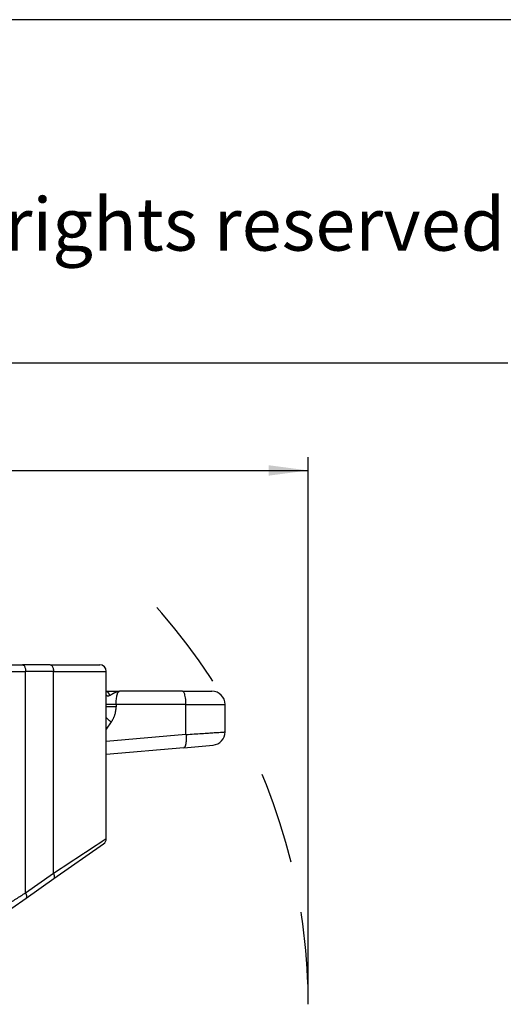
# Model space of a CAD drawing. Units: millimetres. Extents: x 1784 to 2081, y -463 to -253.
# Drawn here: x 1944 to 1980, y -327 to -253 of the extents above; entities that cross this region are included whole.
import ezdxf

# ---------------------------------------------------------------- set-up
doc = ezdxf.new("R2010")
doc.units = ezdxf.units.MM
doc.linetypes.add('DASHED', pattern=[15, 7, -8])
doc.layers.add('1', color=7, linetype='Continuous')
doc.styles.add('CONVERTER_11', font='simplex.shx', dxfattribs={"width": 0.95})
doc.styles.add('CONVERTER_13', font='ARIAL.TTF', dxfattribs={"width": 1.2})
doc.dimstyles.new('ME10_DIM_11', dxfattribs={"dimtxt": 3, "dimasz": 3, "dimexe": 1, "dimexo": 0.5, "dimgap": 2, "dimtad": 0, "dimdsep": 46, "dimtxsty": 'CONVERTER_11', "dimsah": 1, "dimcen": 0.09, "dimclrd": 2, "dimclre": 2, "dimclrt": 4, "dimadec": 0, "dimazin": 0, "dimtfac": 1, "dimtdec": 4, "dimtix": 1, "dimtmove": 0, "dimatfit": 3, "dimfxl": 1, "dimtolj": 1, "dimtzin": 0, "dimarcsym": 0})

# ---------------------------------------------------------------- blocks, each defined once
blk = doc.blocks.new('*D2')
at = {"layer": '1', "color": 2, "linetype": 'Continuous'}
for p, q in [((1827.382, -326.828), (1827.382, -285.919)), ((1965.476, -326.828), (1965.476, -285.919)), ((1827.382, -286.919), (1891.279, -286.919)), ((1901.579, -286.919), (1965.476, -286.919))]:
    blk.add_line(p, q, dxfattribs=at)
at = {"layer": '1', "color": 2}
for points in [[(1830.382, -286.524), (1830.382, -287.314), (1827.382, -286.919)], [(1962.476, -287.314), (1962.476, -286.524), (1965.476, -286.919)]]:
    blk.add_solid(points, dxfattribs=at)
at = {"layer": '1', "color": 4, "insert": (1893.279, -288.419), "char_height": 3, "attachment_point": 7, "rotation": 0.00014, "line_spacing_factor": 0.60024, "style": 'CONVERTER_11'}
blk.add_mtext('138', dxfattribs=at)

msp = doc.modelspace()

# ---------------------------------------------------------------- linework, layer by layer
at = {"color": 2, "linetype": 'Continuous'}
for p, q in [((1941.071, -301.628), (1943.821, -301.628)), ((1945.929, -301.628), (1943.821, -301.628)), ((1945.929, -301.628), (1949.679, -301.628)), ((1941.071, -302.128), (1944.071, -302.128)), ((1944.071, -318.883), (1944.071, -302.128)), ((1946.179, -302.128), (1944.071, -302.128)), ((1946.179, -317.407), (1946.179, -302.128)), ((1946.179, -302.128), (1950.179, -302.128)), ((1950.179, -303.85), (1950.179, -302.128)), ((1950.179, -303.628), (1951.179, -303.628)), ((1950.179, -304.628), (1950.179, -303.85)), ((1955.956, -303.628), (1951.179, -303.628)), ((1955.956, -303.628), (1958.179, -303.628)), ((1950.179, -304.812), (1950.179, -304.628)), ((1950.179, -314.782), (1950.179, -304.812)), ((1956.214, -304.628), (1950.92, -304.628)), ((1956.214, -306.906), (1956.214, -304.628)), ((1956.214, -304.628), (1959.179, -304.628)), ((1959.179, -306.711), (1959.179, -304.628)), ((1950.559, -305.959), (1950.179, -306.501)), ((1956.214, -306.906), (1950.179, -307.434)), ((1956.043, -307.902), (1958.266, -307.707)), ((1956.043, -307.902), (1950.179, -308.415)), ((1946.216, -317.817), (1949.966, -315.191)), ((1944.071, -318.883), (1946.179, -317.407)), ((1944.108, -319.293), (1946.216, -317.817)), ((1943.022, -320.053), (1944.108, -319.293))]:
    msp.add_line(p, q, dxfattribs=at)
for centre, radius, start, end in [((1949.679, -302.128), 0.5, 0, 90), ((1958.179, -304.628), 1, 0, 90), ((1958.179, -306.711), 1, 275, 0), ((1949.679, -314.782), 0.5, 305, 0)]:
    msp.add_arc(centre, radius, start, end, dxfattribs=at)
for points, knots in [([(1943.821, -301.628), (1943.844, -301.631), (1943.892, -301.64), (1943.953, -301.697), (1944.004, -301.777), (1944.042, -301.881), (1944.067, -302), (1944.07, -302.084), (1944.071, -302.128)], [0, 0, 0, 0, 0.0669102, 0.1452078, 0.2400478, 0.350961, 0.4741106, 0.6038002, 0.6038002, 0.6038002, 0.6038002]), ([(1945.929, -301.628), (1945.952, -301.631), (1946, -301.64), (1946.061, -301.697), (1946.111, -301.777), (1946.15, -301.881), (1946.174, -302), (1946.178, -302.084), (1946.179, -302.128)], [0, 0, 0, 0, 0.0669102, 0.1452078, 0.2400478, 0.350961, 0.4741106, 0.6038002, 0.6038002, 0.6038002, 0.6038002]), ([(1950.448, -303.944), (1950.445, -303.935), (1950.44, -303.918), (1950.43, -303.893), (1950.419, -303.868), (1950.406, -303.843), (1950.393, -303.82), (1950.378, -303.797), (1950.362, -303.775), (1950.344, -303.754), (1950.326, -303.735), (1950.31, -303.72), (1950.297, -303.709), (1950.287, -303.7), (1950.277, -303.693), (1950.263, -303.683), (1950.245, -303.672), (1950.224, -303.661), (1950.202, -303.651), (1950.187, -303.645), (1950.179, -303.643)], [0, 0, 0, 0, 0.0270228, 0.0542305, 0.0815533, 0.1089198, 0.1362588, 0.1635006, 0.1905786, 0.2174307, 0.2440009, 0.2702405, 0.2832249, 0.296112, 0.3088982, 0.3215803, 0.3466185, 0.3712161, 0.395367, 0.4190726, 0.4190726, 0.4190726, 0.4190726]), ([(1950.448, -303.944), (1950.444, -303.946), (1950.436, -303.951), (1950.423, -303.958), (1950.41, -303.965), (1950.393, -303.973), (1950.373, -303.982), (1950.347, -303.992), (1950.319, -303.999), (1950.29, -304.003), (1950.264, -304.002), (1950.242, -303.995), (1950.226, -303.986), (1950.212, -303.973), (1950.2, -303.956), (1950.19, -303.935), (1950.186, -303.917), (1950.183, -303.904), (1950.182, -303.898), (1950.181, -303.89), (1950.18, -303.881), (1950.18, -303.869), (1950.179, -303.858), (1950.179, -303.852), (1950.179, -303.85)], [0, 0, 0, 0, 0.0139537, 0.0296672, 0.0446124, 0.0581606, 0.0832941, 0.1111263, 0.1410038, 0.1705578, 0.1990484, 0.2195242, 0.2364419, 0.2562604, 0.2758711, 0.2995137, 0.3242959, 0.3316353, 0.3384241, 0.3444163, 0.3536454, 0.3677973, 0.3791195, 0.3862324, 0.3862324, 0.3862324, 0.3862324]), ([(1950.448, -303.944), (1950.454, -303.94), (1950.467, -303.933), (1950.485, -303.921), (1950.504, -303.91), (1950.523, -303.899), (1950.542, -303.887), (1950.56, -303.876), (1950.579, -303.865), (1950.598, -303.853), (1950.617, -303.841), (1950.637, -303.83), (1950.657, -303.818), (1950.677, -303.806), (1950.697, -303.794), (1950.718, -303.782), (1950.738, -303.77), (1950.759, -303.758), (1950.78, -303.747), (1950.801, -303.736), (1950.823, -303.725), (1950.844, -303.714), (1950.866, -303.704), (1950.886, -303.695), (1950.905, -303.687), (1950.923, -303.68), (1950.941, -303.673), (1950.959, -303.667), (1950.977, -303.661), (1950.996, -303.655), (1951.014, -303.65), (1951.032, -303.645), (1951.05, -303.641), (1951.069, -303.638), (1951.087, -303.635), (1951.105, -303.632), (1951.124, -303.63), (1951.139, -303.629), (1951.151, -303.628), (1951.159, -303.628), (1951.165, -303.628), (1951.17, -303.628), (1951.174, -303.628), (1951.177, -303.628), (1951.179, -303.628)], [0, 0, 0, 0, 0.0215687, 0.0433776, 0.0654905, 0.0879767, 0.1092127, 0.1306838, 0.1527633, 0.175028, 0.1977304, 0.2205623, 0.2437832, 0.2670684, 0.2906602, 0.3142653, 0.3381414, 0.3619633, 0.385958, 0.4098568, 0.4338652, 0.4577187, 0.4816125, 0.50533, 0.5247795, 0.5440928, 0.5633707, 0.5825167, 0.6016139, 0.6205742, 0.6394783, 0.6582625, 0.6770377, 0.6957081, 0.7143293, 0.73287, 0.7513854, 0.7698523, 0.7790803, 0.7883023, 0.7929121, 0.7975214, 0.8020032, 0.8063892, 0.8063892, 0.8063892, 0.8063892]), ([(1950.92, -304.628), (1950.921, -304.56), (1950.923, -304.428), (1950.939, -304.238), (1950.963, -304.064), (1950.991, -303.935), (1951.017, -303.845), (1951.037, -303.79), (1951.058, -303.741), (1951.081, -303.7), (1951.105, -303.668), (1951.129, -303.646), (1951.152, -303.631), (1951.17, -303.629), (1951.179, -303.628)], [0, 0, 0, 0, 0.20206, 0.396933, 0.572436, 0.727141, 0.793489, 0.853824, 0.902062, 0.952049, 0.99391, 1.023406, 1.04859, 1.075557, 1.075557, 1.075557, 1.075557]), ([(1951.179, -303.628), (1951.179, -303.628), (1951.179, -303.628), (1951.179, -303.628), (1951.179, -303.628)], [0, 0, 0, 0, 0.0001680083, 0.0003361517, 0.0003361517, 0.0003361517, 0.0003361517]), ([(1956.214, -304.628), (1956.213, -304.541), (1956.21, -304.374), (1956.184, -304.138), (1956.146, -303.932), (1956.094, -303.779), (1956.041, -303.661), (1955.98, -303.637), (1955.956, -303.628)], [0, 0, 0, 0, 0.258969, 0.501532, 0.712684, 0.880399, 0.998198, 1.073354, 1.073354, 1.073354, 1.073354]), ([(1950.92, -304.628), (1950.888, -304.628), (1950.823, -304.628), (1950.726, -304.628), (1950.64, -304.628), (1950.565, -304.628), (1950.501, -304.628), (1950.442, -304.628), (1950.388, -304.628), (1950.339, -304.628), (1950.297, -304.628), (1950.261, -304.628), (1950.232, -304.628), (1950.209, -304.628), (1950.194, -304.628), (1950.185, -304.628), (1950.181, -304.628), (1950.179, -304.628)], [0, 0, 0, 0, 0.0980805, 0.1951277, 0.289245, 0.3567237, 0.4205979, 0.480118, 0.5345343, 0.5832601, 0.6257603, 0.6617554, 0.6909658, 0.7133722, 0.7290517, 0.7362129, 0.741181, 0.741181, 0.741181, 0.741181]), ([(1950.92, -304.812), (1950.888, -304.812), (1950.823, -304.812), (1950.726, -304.812), (1950.64, -304.812), (1950.565, -304.812), (1950.501, -304.812), (1950.442, -304.812), (1950.388, -304.812), (1950.339, -304.812), (1950.297, -304.812), (1950.261, -304.812), (1950.232, -304.812), (1950.209, -304.812), (1950.194, -304.812), (1950.185, -304.812), (1950.181, -304.812), (1950.179, -304.812)], [0, 0, 0, 0, 0.0980805, 0.1951277, 0.289245, 0.3567236, 0.4205979, 0.480118, 0.5345342, 0.58326, 0.6257602, 0.6617553, 0.6909657, 0.7133721, 0.7290516, 0.7362128, 0.7411808, 0.7411808, 0.7411808, 0.7411808]), ([(1950.559, -305.959), (1950.573, -305.939), (1950.601, -305.897), (1950.641, -305.832), (1950.679, -305.766), (1950.714, -305.697), (1950.746, -305.63), (1950.776, -305.558), (1950.803, -305.489), (1950.834, -305.396), (1950.868, -305.275), (1950.899, -305.12), (1950.917, -304.962), (1950.919, -304.859), (1950.92, -304.812)], [0, 0, 0, 0, 0.075172, 0.150419, 0.231108, 0.301506, 0.383456, 0.453551, 0.535009, 0.606292, 0.746686, 0.913292, 1.080489, 1.221535, 1.221535, 1.221535, 1.221535]), ([(1950.92, -304.628), (1950.92, -304.643), (1950.92, -304.674), (1950.92, -304.72), (1950.92, -304.766), (1950.92, -304.797), (1950.92, -304.812)], [0, 0, 0, 0, 0.0461754, 0.0923509, 0.1385277, 0.1847045, 0.1847045, 0.1847045, 0.1847045]), ([(1950.559, -305.959), (1950.541, -305.946), (1950.507, -305.92), (1950.456, -305.881), (1950.405, -305.841), (1950.356, -305.8), (1950.308, -305.76), (1950.27, -305.727), (1950.241, -305.701), (1950.219, -305.682), (1950.199, -305.663), (1950.186, -305.65), (1950.179, -305.644)], [0, 0, 0, 0, 0.0647947, 0.1297388, 0.1943438, 0.2580871, 0.320426, 0.3808095, 0.4100976, 0.4386944, 0.4665356, 0.4935597, 0.4935597, 0.4935597, 0.4935597]), ([(1956.214, -306.906), (1956.216, -306.92), (1956.218, -306.95), (1956.221, -306.994), (1956.223, -307.04), (1956.225, -307.085), (1956.226, -307.131), (1956.227, -307.177), (1956.227, -307.222), (1956.226, -307.268), (1956.225, -307.313), (1956.223, -307.358), (1956.221, -307.401), (1956.217, -307.444), (1956.214, -307.486), (1956.209, -307.526), (1956.204, -307.565), (1956.198, -307.602), (1956.191, -307.637), (1956.184, -307.671), (1956.176, -307.702), (1956.168, -307.731), (1956.159, -307.758), (1956.15, -307.783), (1956.141, -307.805), (1956.132, -307.823), (1956.123, -307.838), (1956.116, -307.849), (1956.109, -307.859), (1956.102, -307.867), (1956.095, -307.875), (1956.087, -307.882), (1956.08, -307.888), (1956.07, -307.894), (1956.058, -307.9), (1956.048, -307.901), (1956.043, -307.902)], [0, 0, 0, 0, 0.044034, 0.088698, 0.133873, 0.17943, 0.225229, 0.271119, 0.316944, 0.362537, 0.407728, 0.452345, 0.496214, 0.539162, 0.58102, 0.621627, 0.660828, 0.698483, 0.734464, 0.768659, 0.800974, 0.831338, 0.859698, 0.886029, 0.91033, 0.932627, 0.946552, 0.959619, 0.971859, 0.983314, 0.994032, 1.004072, 1.013499, 1.02239, 1.038366, 1.053316, 1.053316, 1.053316, 1.053316]), ([(1956.214, -306.906), (1956.419, -306.892), (1956.815, -306.866), (1957.381, -306.829), (1957.888, -306.796), (1958.323, -306.767), (1958.674, -306.744), (1958.915, -306.729), (1959.073, -306.718), (1959.144, -306.714), (1959.179, -306.711)], [0, 0, 0, 0, 0.616278, 1.188605, 1.701089, 2.140802, 2.496437, 2.75763, 2.864365, 2.971099, 2.971099, 2.971099, 2.971099]), ([(1946.179, -317.407), (1946.179, -317.407), (1946.179, -317.407), (1946.179, -317.407), (1946.179, -317.407), (1946.179, -317.407), (1946.179, -317.407), (1946.179, -317.407), (1946.179, -317.407), (1946.179, -317.407), (1946.179, -317.407), (1946.179, -317.407), (1946.179, -317.407), (1946.179, -317.407), (1946.179, -317.407), (1946.179, -317.407), (1946.179, -317.407), (1946.179, -317.407), (1946.179, -317.407), (1946.179, -317.407), (1946.179, -317.407), (1946.179, -317.407), (1946.179, -317.407), (1946.179, -317.407), (1946.18, -317.407), (1946.18, -317.407), (1946.18, -317.407), (1946.18, -317.407), (1946.18, -317.407), (1946.18, -317.407), (1946.18, -317.407), (1946.18, -317.407), (1946.18, -317.407), (1946.18, -317.407), (1946.18, -317.407), (1946.18, -317.407), (1946.18, -317.407), (1946.18, -317.407), (1946.18, -317.407), (1946.18, -317.407), (1946.18, -317.407), (1946.18, -317.407), (1946.18, -317.407), (1946.18, -317.406), (1946.18, -317.406), (1946.181, -317.406), (1946.181, -317.406), (1946.181, -317.406), (1946.181, -317.406), (1946.181, -317.406), (1946.181, -317.406), (1946.181, -317.406), (1946.181, -317.406), (1946.181, -317.406), (1946.181, -317.406), (1946.181, -317.406), (1946.181, -317.406), (1946.181, -317.406), (1946.182, -317.406), (1946.182, -317.406), (1946.182, -317.406), (1946.182, -317.406), (1946.182, -317.405), (1946.182, -317.405), (1946.182, -317.405), (1946.182, -317.405), (1946.182, -317.405), (1946.182, -317.405), (1946.183, -317.405), (1946.183, -317.405), (1946.183, -317.405), (1946.183, -317.405), (1946.183, -317.405), (1946.183, -317.405), (1946.183, -317.405), (1946.183, -317.405), (1946.184, -317.404), (1946.184, -317.404), (1946.184, -317.404), (1946.184, -317.404), (1946.184, -317.404), (1946.184, -317.404), (1946.184, -317.404), (1946.184, -317.404), (1946.185, -317.404), (1946.185, -317.404), (1946.185, -317.404), (1946.185, -317.403), (1946.185, -317.403), (1946.185, -317.403), (1946.186, -317.403), (1946.186, -317.403), (1946.186, -317.403), (1946.186, -317.403), (1946.186, -317.403), (1946.186, -317.403), (1946.187, -317.402), (1946.187, -317.402), (1946.187, -317.402), (1946.187, -317.402), (1946.187, -317.402), (1946.187, -317.402), (1946.188, -317.402), (1946.188, -317.402), (1946.188, -317.401), (1946.188, -317.401), (1946.188, -317.401), (1946.189, -317.401), (1946.189, -317.401), (1946.189, -317.401), (1946.189, -317.401), (1946.19, -317.401), (1946.19, -317.4), (1946.19, -317.4), (1946.19, -317.4), (1946.19, -317.4), (1946.191, -317.4), (1946.191, -317.4), (1946.191, -317.399), (1946.191, -317.399), (1946.192, -317.399), (1946.192, -317.399), (1946.192, -317.399), (1946.192, -317.399), (1946.193, -317.398), (1946.193, -317.398), (1946.193, -317.398), (1946.193, -317.398), (1946.194, -317.398), (1946.194, -317.398), (1946.194, -317.397), (1946.194, -317.397), (1946.195, -317.397), (1946.195, -317.397), (1946.195, -317.397), (1946.196, -317.397), (1946.196, -317.396), (1946.196, -317.396), (1946.196, -317.396), (1946.197, -317.396), (1946.197, -317.396), (1946.197, -317.395), (1946.198, -317.395), (1946.198, -317.395), (1946.198, -317.395), (1946.199, -317.395), (1946.199, -317.394), (1946.199, -317.394), (1946.2, -317.394), (1946.2, -317.394), (1946.2, -317.393), (1946.201, -317.393), (1946.201, -317.393), (1946.201, -317.393), (1946.202, -317.393), (1946.202, -317.392), (1946.202, -317.392), (1946.203, -317.392), (1946.203, -317.392), (1946.204, -317.391), (1946.204, -317.391), (1946.204, -317.391), (1946.205, -317.391), (1946.205, -317.39), (1946.205, -317.39), (1946.206, -317.39), (1946.206, -317.39), (1946.207, -317.389), (1946.207, -317.389), (1946.207, -317.389), (1946.208, -317.388), (1946.208, -317.388), (1946.209, -317.388), (1946.209, -317.388), (1946.209, -317.387), (1946.21, -317.387), (1946.21, -317.387), (1946.211, -317.387), (1946.211, -317.386), (1946.212, -317.386), (1946.212, -317.386), (1946.213, -317.385), (1946.213, -317.385), (1946.213, -317.385), (1946.214, -317.384), (1946.214, -317.384), (1946.215, -317.384), (1946.215, -317.384), (1946.216, -317.383), (1946.216, -317.383), (1946.217, -317.383), (1946.217, -317.382), (1946.218, -317.382), (1946.218, -317.382), (1946.219, -317.381), (1946.219, -317.381), (1946.22, -317.381), (1946.22, -317.38), (1946.221, -317.38), (1946.221, -317.38), (1946.222, -317.379), (1946.222, -317.379), (1946.223, -317.379), (1946.224, -317.378), (1946.224, -317.378), (1946.225, -317.377), (1946.225, -317.377), (1946.226, -317.377), (1946.226, -317.376), (1946.227, -317.376), (1946.227, -317.376), (1946.228, -317.375), (1946.229, -317.375), (1946.229, -317.374), (1946.23, -317.374), (1946.23, -317.374), (1946.231, -317.373), (1946.232, -317.373), (1946.232, -317.373), (1946.233, -317.372), (1946.233, -317.372), (1946.234, -317.371), (1946.235, -317.371), (1946.235, -317.37), (1946.236, -317.37), (1946.237, -317.37), (1946.237, -317.369), (1946.238, -317.369), (1946.238, -317.368), (1946.239, -317.368), (1946.24, -317.367), (1946.24, -317.367), (1946.241, -317.367), (1946.242, -317.366), (1946.243, -317.366), (1946.243, -317.365), (1946.244, -317.365), (1946.245, -317.364), (1946.245, -317.364), (1946.246, -317.363), (1946.247, -317.363), (1946.247, -317.363), (1946.248, -317.362), (1946.249, -317.362), (1946.25, -317.361), (1946.25, -317.361), (1946.251, -317.36), (1946.252, -317.36), (1946.253, -317.359), (1946.253, -317.359), (1946.254, -317.358), (1946.255, -317.358), (1946.256, -317.357), (1946.256, -317.357), (1946.257, -317.356), (1946.258, -317.356), (1946.259, -317.355), (1946.26, -317.355), (1946.26, -317.354), (1946.261, -317.353), (1946.262, -317.353), (1946.263, -317.352), (1946.264, -317.352), (1946.264, -317.351), (1946.265, -317.351), (1946.266, -317.35), (1946.267, -317.35), (1946.268, -317.349), (1946.269, -317.349), (1946.269, -317.348), (1946.27, -317.347), (1946.271, -317.347), (1946.272, -317.346), (1946.273, -317.346), (1946.274, -317.345), (1946.275, -317.345), (1946.276, -317.344), (1946.277, -317.343), (1946.277, -317.343), (1946.278, -317.342), (1946.279, -317.342), (1946.28, -317.341), (1946.281, -317.34), (1946.282, -317.34), (1946.283, -317.339), (1946.284, -317.339), (1946.285, -317.338), (1946.286, -317.337), (1946.287, -317.337), (1946.288, -317.336), (1946.289, -317.335), (1946.29, -317.335), (1946.291, -317.334), (1946.292, -317.333), (1946.293, -317.333), (1946.294, -317.332), (1946.295, -317.331), (1946.296, -317.331), (1946.297, -317.33), (1946.298, -317.329), (1946.299, -317.329), (1946.3, -317.328), (1946.301, -317.327), (1946.302, -317.327), (1946.303, -317.326), (1946.304, -317.325), (1946.305, -317.325), (1946.306, -317.324), (1946.307, -317.323), (1946.308, -317.323), (1946.309, -317.322), (1946.31, -317.321), (1946.312, -317.32), (1946.313, -317.32), (1946.314, -317.319), (1946.315, -317.318), (1946.316, -317.317), (1946.317, -317.317), (1946.318, -317.316), (1946.319, -317.315), (1946.321, -317.314), (1946.322, -317.314), (1946.323, -317.313), (1946.324, -317.312), (1946.325, -317.311), (1946.326, -317.311), (1946.328, -317.31), (1946.329, -317.309), (1946.33, -317.308), (1946.331, -317.308), (1946.332, -317.307), (1946.334, -317.306), (1946.335, -317.305), (1946.336, -317.304), (1946.337, -317.304), (1946.338, -317.303), (1946.34, -317.302), (1946.341, -317.301), (1946.342, -317.3), (1946.344, -317.299), (1946.345, -317.299), (1946.346, -317.298), (1946.347, -317.297), (1946.349, -317.296), (1946.35, -317.295), (1946.351, -317.294), (1946.353, -317.293), (1946.354, -317.293), (1946.355, -317.292), (1946.357, -317.291), (1946.358, -317.29), (1946.359, -317.289), (1946.361, -317.288), (1946.362, -317.287), (1946.363, -317.286), (1946.365, -317.286), (1946.366, -317.285), (1946.367, -317.284), (1946.369, -317.283), (1946.37, -317.282), (1946.372, -317.281), (1946.373, -317.28), (1946.374, -317.279), (1946.376, -317.278), (1946.377, -317.277), (1946.379, -317.276), (1946.38, -317.275), (1946.382, -317.274), (1946.383, -317.273), (1946.385, -317.272), (1946.386, -317.272), (1946.388, -317.271), (1946.389, -317.27), (1946.39, -317.269), (1946.392, -317.268), (1946.394, -317.267), (1946.395, -317.266), (1946.397, -317.265), (1946.398, -317.264), (1946.4, -317.263), (1946.401, -317.262), (1946.403, -317.261), (1946.404, -317.26), (1946.406, -317.259), (1946.407, -317.257), (1946.409, -317.256), (1946.411, -317.255), (1946.412, -317.254), (1946.414, -317.253), (1946.415, -317.252), (1946.417, -317.251), (1946.419, -317.25), (1946.42, -317.249), (1946.422, -317.248), (1946.423, -317.247), (1946.425, -317.246), (1946.427, -317.245), (1946.428, -317.244), (1946.43, -317.243), (1946.432, -317.241), (1946.433, -317.24), (1946.435, -317.239), (1946.437, -317.238), (1946.439, -317.237), (1946.44, -317.236), (1946.442, -317.235), (1946.444, -317.234), (1946.445, -317.232), (1946.447, -317.231), (1946.449, -317.23), (1946.451, -317.229), (1946.453, -317.228), (1946.454, -317.227), (1946.456, -317.226), (1946.458, -317.224), (1946.46, -317.223), (1946.461, -317.222), (1946.463, -317.221), (1946.465, -317.22), (1946.467, -317.218), (1946.469, -317.217), (1946.471, -317.216), (1946.472, -317.215), (1946.474, -317.214), (1946.476, -317.212), (1946.478, -317.211), (1946.48, -317.21), (1946.482, -317.209), (1946.484, -317.207), (1946.486, -317.206), (1946.488, -317.205), (1946.489, -317.204), (1946.491, -317.202), (1946.493, -317.201), (1946.495, -317.2), (1946.497, -317.198), (1946.499, -317.197), (1946.501, -317.196), (1946.503, -317.195), (1946.505, -317.193), (1946.507, -317.192), (1946.509, -317.191), (1946.511, -317.189), (1946.513, -317.188), (1946.515, -317.187), (1946.517, -317.185), (1946.519, -317.184), (1946.521, -317.183), (1946.523, -317.181), (1946.525, -317.18), (1946.528, -317.179), (1946.53, -317.177), (1946.532, -317.176), (1946.534, -317.175), (1946.536, -317.173), (1946.538, -317.172), (1946.54, -317.17), (1946.542, -317.169), (1946.544, -317.168), (1946.547, -317.166), (1946.549, -317.165), (1946.551, -317.163), (1946.553, -317.162), (1946.555, -317.16), (1946.557, -317.159), (1946.56, -317.158), (1946.562, -317.156), (1946.564, -317.155), (1946.566, -317.153), (1946.568, -317.152), (1946.571, -317.15), (1946.573, -317.149), (1946.575, -317.147), (1946.577, -317.146), (1946.58, -317.144), (1946.582, -317.143), (1946.584, -317.141), (1946.587, -317.14), (1946.589, -317.138), (1946.591, -317.137), (1946.594, -317.135), (1946.596, -317.134), (1946.598, -317.132), (1946.601, -317.131), (1946.603, -317.129), (1946.605, -317.128), (1946.608, -317.126), (1946.61, -317.124), (1946.613, -317.123), (1946.615, -317.121), (1946.617, -317.12), (1946.62, -317.118), (1946.622, -317.116), (1946.625, -317.115), (1946.627, -317.113), (1946.63, -317.112), (1946.632, -317.11), (1946.634, -317.108), (1946.637, -317.107), (1946.639, -317.105), (1946.642, -317.104), (1946.644, -317.102), (1946.647, -317.1), (1946.649, -317.099), (1946.652, -317.097), (1946.655, -317.095), (1946.657, -317.094), (1946.66, -317.092), (1946.662, -317.09), (1946.665, -317.088), (1946.667, -317.087), (1946.67, -317.085), (1946.673, -317.083), (1946.675, -317.082), (1946.678, -317.08), (1946.681, -317.078), (1946.683, -317.076), (1946.686, -317.075), (1946.688, -317.073), (1946.691, -317.071), (1946.694, -317.069), (1946.697, -317.068), (1946.699, -317.066), (1946.702, -317.064), (1946.705, -317.062), (1946.707, -317.061), (1946.71, -317.059), (1946.713, -317.057), (1946.716, -317.055), (1946.718, -317.053), (1946.721, -317.051), (1946.724, -317.05), (1946.727, -317.048), (1946.73, -317.046), (1946.732, -317.044), (1946.735, -317.042), (1946.738, -317.04), (1946.741, -317.039), (1946.744, -317.037), (1946.747, -317.035), (1946.749, -317.033), (1946.752, -317.031), (1946.755, -317.029), (1946.758, -317.027), (1946.761, -317.025), (1946.764, -317.023), (1946.767, -317.021), (1946.77, -317.02), (1946.773, -317.018), (1946.776, -317.016), (1946.779, -317.014), (1946.782, -317.012), (1946.785, -317.01), (1946.788, -317.008), (1946.791, -317.006), (1946.794, -317.004), (1946.797, -317.002), (1946.8, -317), (1946.803, -316.998), (1946.806, -316.996), (1946.809, -316.994), (1946.812, -316.992), (1946.815, -316.99), (1946.818, -316.988), (1946.821, -316.986), (1946.824, -316.984), (1946.828, -316.982), (1946.831, -316.98), (1946.834, -316.978), (1946.837, -316.976), (1946.84, -316.973), (1946.843, -316.971), (1946.846, -316.969), (1946.85, -316.967), (1946.853, -316.965), (1946.856, -316.963), (1946.859, -316.961), (1946.863, -316.959), (1946.866, -316.957), (1946.869, -316.954), (1946.872, -316.952), (1946.876, -316.95), (1946.879, -316.948), (1946.882, -316.946), (1946.885, -316.944), (1946.889, -316.941), (1946.892, -316.939), (1946.895, -316.937), (1946.899, -316.935), (1946.902, -316.933), (1946.906, -316.93), (1946.909, -316.928), (1946.912, -316.926), (1946.916, -316.924), (1946.919, -316.922), (1946.923, -316.919), (1946.926, -316.917), (1946.929, -316.915), (1946.933, -316.913), (1946.936, -316.91), (1946.94, -316.908), (1946.943, -316.906), (1946.947, -316.903), (1946.95, -316.901), (1946.954, -316.899), (1946.957, -316.896), (1946.961, -316.894), (1946.964, -316.892), (1946.968, -316.889), (1946.972, -316.887), (1946.975, -316.885), (1946.979, -316.882), (1946.982, -316.88), (1946.986, -316.878), (1946.99, -316.875), (1946.993, -316.873), (1946.997, -316.871), (1947, -316.868), (1947.004, -316.866), (1947.008, -316.863), (1947.012, -316.861), (1947.015, -316.858), (1947.019, -316.856), (1947.023, -316.854), (1947.026, -316.851), (1947.03, -316.849), (1947.034, -316.846), (1947.038, -316.844), (1947.041, -316.841), (1947.045, -316.839), (1947.049, -316.836), (1947.053, -316.834), (1947.057, -316.831), (1947.06, -316.829), (1947.064, -316.826), (1947.068, -316.824), (1947.072, -316.821), (1947.076, -316.819), (1947.08, -316.816), (1947.084, -316.814), (1947.088, -316.811), (1947.091, -316.808), (1947.095, -316.806), (1947.099, -316.803), (1947.103, -316.801), (1947.107, -316.798), (1947.111, -316.795), (1947.115, -316.793), (1947.119, -316.79), (1947.123, -316.788), (1947.127, -316.785), (1947.131, -316.782), (1947.135, -316.78), (1947.139, -316.777), (1947.143, -316.774), (1947.147, -316.772), (1947.152, -316.769), (1947.156, -316.766), (1947.16, -316.764), (1947.164, -316.761), (1947.168, -316.758), (1947.172, -316.755), (1947.176, -316.753), (1947.18, -316.75), (1947.185, -316.747), (1947.189, -316.744), (1947.193, -316.742), (1947.197, -316.739), (1947.201, -316.736), (1947.206, -316.733), (1947.21, -316.731), (1947.214, -316.728), (1947.219, -316.725), (1947.223, -316.722), (1947.227, -316.719), (1947.231, -316.717), (1947.236, -316.714), (1947.24, -316.711), (1947.244, -316.708), (1947.249, -316.705), (1947.253, -316.702), (1947.257, -316.699), (1947.262, -316.697), (1947.266, -316.694), (1947.271, -316.691), (1947.275, -316.688), (1947.28, -316.685), (1947.284, -316.682), (1947.288, -316.679), (1947.293, -316.676), (1947.297, -316.673), (1947.302, -316.67), (1947.306, -316.667), (1947.311, -316.664), (1947.315, -316.661), (1947.32, -316.658), (1947.325, -316.655), (1947.329, -316.652), (1947.334, -316.649), (1947.338, -316.646), (1947.343, -316.643), (1947.347, -316.64), (1947.352, -316.637), (1947.357, -316.634), (1947.361, -316.631), (1947.366, -316.628), (1947.371, -316.625), (1947.375, -316.622), (1947.38, -316.619), (1947.385, -316.616), (1947.39, -316.613), (1947.394, -316.61), (1947.399, -316.607), (1947.404, -316.603), (1947.409, -316.6), (1947.413, -316.597), (1947.418, -316.594), (1947.423, -316.591), (1947.428, -316.588), (1947.433, -316.584), (1947.437, -316.581), (1947.442, -316.578), (1947.447, -316.575), (1947.452, -316.572), (1947.457, -316.568), (1947.462, -316.565), (1947.467, -316.562), (1947.472, -316.559), (1947.477, -316.556), (1947.482, -316.552), (1947.487, -316.549), (1947.492, -316.546), (1947.497, -316.542), (1947.502, -316.539), (1947.507, -316.536), (1947.512, -316.533), (1947.517, -316.529), (1947.522, -316.526), (1947.527, -316.523), (1947.532, -316.519), (1947.537, -316.516), (1947.542, -316.513), (1947.547, -316.509), (1947.552, -316.506), (1947.558, -316.502), (1947.563, -316.499), (1947.568, -316.496), (1947.573, -316.492), (1947.578, -316.489), (1947.584, -316.485), (1947.589, -316.482), (1947.594, -316.479), (1947.599, -316.475), (1947.605, -316.472), (1947.61, -316.468), (1947.615, -316.465), (1947.62, -316.461), (1947.626, -316.458), (1947.631, -316.454), (1947.636, -316.451), (1947.642, -316.447), (1947.647, -316.444), (1947.653, -316.44), (1947.658, -316.437), (1947.663, -316.433), (1947.669, -316.429), (1947.674, -316.426), (1947.68, -316.422), (1947.685, -316.419), (1947.691, -316.415), (1947.696, -316.412), (1947.702, -316.408), (1947.707, -316.404), (1947.713, -316.401), (1947.718, -316.397), (1947.724, -316.393), (1947.729, -316.39), (1947.735, -316.386), (1947.741, -316.382), (1947.749, -316.377), (1947.757, -316.372), (1947.765, -316.366), (1947.773, -316.361), (1947.781, -316.356), (1947.789, -316.35), (1947.798, -316.345), (1947.806, -316.34), (1947.814, -316.334), (1947.822, -316.329), (1947.83, -316.324), (1947.838, -316.318), (1947.846, -316.313), (1947.854, -316.308), (1947.862, -316.302), (1947.87, -316.297), (1947.878, -316.292), (1947.887, -316.287), (1947.895, -316.281), (1947.903, -316.276), (1947.911, -316.271), (1947.919, -316.265), (1947.927, -316.26), (1947.935, -316.255), (1947.942, -316.25), (1947.95, -316.245), (1947.958, -316.239), (1947.966, -316.234), (1947.974, -316.229), (1947.982, -316.224), (1947.99, -316.219), (1947.998, -316.213), (1948.006, -316.208), (1948.014, -316.203), (1948.022, -316.198), (1948.029, -316.193), (1948.037, -316.188), (1948.045, -316.182), (1948.053, -316.177), (1948.061, -316.172), (1948.069, -316.167), (1948.076, -316.162), (1948.084, -316.157), (1948.092, -316.152), (1948.1, -316.147), (1948.107, -316.142), (1948.115, -316.136), (1948.123, -316.131), (1948.131, -316.126), (1948.138, -316.121), (1948.146, -316.116), (1948.154, -316.111), (1948.161, -316.106), (1948.169, -316.101), (1948.177, -316.096), (1948.184, -316.091), (1948.192, -316.086), (1948.199, -316.081), (1948.207, -316.076), (1948.215, -316.071), (1948.222, -316.066), (1948.23, -316.061), (1948.237, -316.056), (1948.245, -316.051), (1948.253, -316.046), (1948.26, -316.041), (1948.268, -316.036), (1948.275, -316.031), (1948.283, -316.027), (1948.29, -316.022), (1948.298, -316.017), (1948.305, -316.012), (1948.312, -316.007), (1948.32, -316.002), (1948.327, -315.997), (1948.335, -315.992), (1948.342, -315.987), (1948.35, -315.983), (1948.357, -315.978), (1948.364, -315.973), (1948.372, -315.968), (1948.379, -315.963), (1948.386, -315.958), (1948.394, -315.954), (1948.401, -315.949), (1948.408, -315.944), (1948.416, -315.939), (1948.423, -315.934), (1948.43, -315.93), (1948.438, -315.925), (1948.445, -315.92), (1948.452, -315.915), (1948.459, -315.911), (1948.466, -315.906), (1948.474, -315.901), (1948.481, -315.896), (1948.488, -315.892), (1948.495, -315.887), (1948.502, -315.882), (1948.51, -315.878), (1948.517, -315.873), (1948.524, -315.868), (1948.531, -315.863), (1948.538, -315.859), (1948.545, -315.854), (1948.552, -315.85), (1948.559, -315.845), (1948.566, -315.84), (1948.573, -315.836), (1948.58, -315.831), (1948.587, -315.826), (1948.594, -315.822), (1948.601, -315.817), (1948.608, -315.813), (1948.615, -315.808), (1948.622, -315.803), (1948.629, -315.799), (1948.636, -315.794), (1948.643, -315.79), (1948.65, -315.785), (1948.657, -315.781), (1948.664, -315.776), (1948.671, -315.772), (1948.678, -315.767), (1948.684, -315.763), (1948.691, -315.758), (1948.698, -315.754), (1948.705, -315.749), (1948.712, -315.745), (1948.719, -315.74), (1948.725, -315.736), (1948.732, -315.731), (1948.739, -315.727), (1948.746, -315.723), (1948.752, -315.718), (1948.759, -315.714), (1948.766, -315.709), (1948.772, -315.705), (1948.779, -315.701), (1948.786, -315.696), (1948.792, -315.692), (1948.799, -315.687), (1948.806, -315.683), (1948.812, -315.679), (1948.819, -315.674), (1948.826, -315.67), (1948.832, -315.666), (1948.839, -315.661), (1948.845, -315.657), (1948.852, -315.653), (1948.858, -315.649), (1948.865, -315.644), (1948.871, -315.64), (1948.878, -315.636), (1948.884, -315.632), (1948.891, -315.627), (1948.897, -315.623), (1948.904, -315.619), (1948.91, -315.615), (1948.917, -315.61), (1948.923, -315.606), (1948.929, -315.602), (1948.936, -315.598), (1948.942, -315.594), (1948.948, -315.589), (1948.955, -315.585), (1948.961, -315.581), (1948.967, -315.577), (1948.974, -315.573), (1948.98, -315.569), (1948.986, -315.565), (1948.992, -315.561), (1948.999, -315.556), (1949.005, -315.552), (1949.011, -315.548), (1949.017, -315.544), (1949.023, -315.541), (1949.028, -315.537), (1949.033, -315.534), (1949.039, -315.53), (1949.044, -315.527), (1949.049, -315.523), (1949.055, -315.52), (1949.06, -315.516), (1949.065, -315.513), (1949.071, -315.509), (1949.076, -315.506), (1949.081, -315.502), (1949.086, -315.499), (1949.091, -315.496), (1949.097, -315.492), (1949.102, -315.489), (1949.107, -315.485), (1949.112, -315.482), (1949.117, -315.478), (1949.123, -315.475), (1949.128, -315.472), (1949.133, -315.468), (1949.138, -315.465), (1949.143, -315.462), (1949.148, -315.458), (1949.153, -315.455), (1949.158, -315.452), (1949.163, -315.448), (1949.169, -315.445), (1949.174, -315.442), (1949.179, -315.438), (1949.184, -315.435), (1949.189, -315.432), (1949.194, -315.428), (1949.199, -315.425), (1949.204, -315.422), (1949.209, -315.419), (1949.214, -315.415), (1949.219, -315.412), (1949.223, -315.409), (1949.228, -315.406), (1949.233, -315.402), (1949.238, -315.399), (1949.243, -315.396), (1949.248, -315.393), (1949.253, -315.39), (1949.258, -315.386), (1949.263, -315.383), (1949.267, -315.38), (1949.272, -315.377), (1949.277, -315.374), (1949.282, -315.371), (1949.287, -315.367), (1949.291, -315.364), (1949.296, -315.361), (1949.301, -315.358), (1949.306, -315.355), (1949.31, -315.352), (1949.315, -315.349), (1949.32, -315.346), (1949.325, -315.342), (1949.329, -315.339), (1949.334, -315.336), (1949.339, -315.333), (1949.343, -315.33), (1949.348, -315.327), (1949.353, -315.324), (1949.357, -315.321), (1949.362, -315.318), (1949.366, -315.315), (1949.371, -315.312), (1949.376, -315.309), (1949.38, -315.306), (1949.385, -315.303), (1949.389, -315.3), (1949.394, -315.297), (1949.398, -315.294), (1949.403, -315.291), (1949.407, -315.288), (1949.412, -315.285), (1949.416, -315.282), (1949.421, -315.279), (1949.425, -315.276), (1949.43, -315.274), (1949.434, -315.271), (1949.439, -315.268), (1949.443, -315.265), (1949.447, -315.262), (1949.452, -315.259), (1949.456, -315.256), (1949.46, -315.253), (1949.465, -315.25), (1949.469, -315.248), (1949.473, -315.245), (1949.478, -315.242), (1949.482, -315.239), (1949.486, -315.236), (1949.491, -315.234), (1949.495, -315.231), (1949.499, -315.228), (1949.503, -315.225), (1949.508, -315.222), (1949.512, -315.22), (1949.516, -315.217), (1949.52, -315.214), (1949.524, -315.211), (1949.529, -315.209), (1949.533, -315.206), (1949.537, -315.203), (1949.541, -315.2), (1949.545, -315.198), (1949.549, -315.195), (1949.553, -315.192), (1949.557, -315.19), (1949.562, -315.187), (1949.566, -315.184), (1949.57, -315.182), (1949.574, -315.179), (1949.578, -315.176), (1949.582, -315.174), (1949.586, -315.171), (1949.59, -315.168), (1949.594, -315.166), (1949.598, -315.163), (1949.602, -315.161), (1949.606, -315.158), (1949.609, -315.156), (1949.613, -315.153), (1949.617, -315.15), (1949.621, -315.148), (1949.625, -315.145), (1949.629, -315.143), (1949.633, -315.14), (1949.637, -315.138), (1949.64, -315.135), (1949.644, -315.133), (1949.648, -315.13), (1949.652, -315.128), (1949.656, -315.125), (1949.659, -315.123), (1949.663, -315.12), (1949.667, -315.118), (1949.671, -315.115), (1949.674, -315.113), (1949.678, -315.11), (1949.682, -315.108), (1949.685, -315.106), (1949.689, -315.103), (1949.693, -315.101), (1949.696, -315.098), (1949.7, -315.096), (1949.704, -315.094), (1949.707, -315.091), (1949.711, -315.089), (1949.714, -315.087), (1949.718, -315.084), (1949.722, -315.082), (1949.725, -315.08), (1949.729, -315.077), (1949.732, -315.075), (1949.736, -315.073), (1949.739, -315.07), (1949.743, -315.068), (1949.746, -315.066), (1949.75, -315.064), (1949.753, -315.061), (1949.756, -315.059), (1949.76, -315.057), (1949.763, -315.055), (1949.767, -315.052), (1949.77, -315.05), (1949.773, -315.048), (1949.777, -315.046), (1949.78, -315.044), (1949.783, -315.041), (1949.787, -315.039), (1949.79, -315.037), (1949.793, -315.035), (1949.797, -315.033), (1949.8, -315.031), (1949.803, -315.028), (1949.806, -315.026), (1949.809, -315.024), (1949.813, -315.022), (1949.816, -315.02), (1949.819, -315.018), (1949.822, -315.016), (1949.825, -315.014), (1949.829, -315.012), (1949.832, -315.01), (1949.835, -315.008), (1949.838, -315.006), (1949.841, -315.004), (1949.844, -315.001), (1949.847, -314.999), (1949.85, -314.997), (1949.853, -314.995), (1949.856, -314.993), (1949.859, -314.992), (1949.862, -314.99), (1949.865, -314.988), (1949.868, -314.986), (1949.871, -314.984), (1949.924, -314.949), (1950.027, -314.882), (1950.128, -314.815), (1950.179, -314.782)], [0, 0, 0, 0, 0.00001, 0.000016, 0.000023, 0.000032, 0.000041, 0.000053, 0.000065, 0.000079, 0.000095, 0.000112, 0.00013, 0.00015, 0.000172, 0.000195, 0.00022, 0.000246, 0.000274, 0.000303, 0.000334, 0.000367, 0.000401, 0.000437, 0.000475, 0.000515, 0.000556, 0.000599, 0.000644, 0.00069, 0.000739, 0.000789, 0.000841, 0.000895, 0.000951, 0.001009, 0.001069, 0.001131, 0.001195, 0.00126, 0.001328, 0.001398, 0.00147, 0.001544, 0.00162, 0.001698, 0.001778, 0.00186, 0.001945, 0.002031, 0.00212, 0.002212, 0.002305, 0.002401, 0.002499, 0.002599, 0.002701, 0.002806, 0.002913, 0.003023, 0.003135, 0.003249, 0.003366, 0.003485, 0.003607, 0.003731, 0.003858, 0.003987, 0.004119, 0.004253, 0.00439, 0.00453, 0.004672, 0.004817, 0.004964, 0.005114, 0.005267, 0.005423, 0.005581, 0.005742, 0.005906, 0.006072, 0.006241, 0.006414, 0.006589, 0.006766, 0.006947, 0.007131, 0.007317, 0.007507, 0.007699, 0.007895, 0.008093, 0.008295, 0.008499, 0.008707, 0.008917, 0.009131, 0.009348, 0.009568, 0.009791, 0.010017, 0.010246, 0.010479, 0.010715, 0.010954, 0.011196, 0.011442, 0.011691, 0.011943, 0.012198, 0.012457, 0.012719, 0.012985, 0.013254, 0.013527, 0.013802, 0.014082, 0.014365, 0.014651, 0.014941, 0.015234, 0.015531, 0.015832, 0.016136, 0.016444, 0.016755, 0.01707, 0.017389, 0.017712, 0.018038, 0.018368, 0.018701, 0.019038, 0.01938, 0.019725, 0.020073, 0.020426, 0.020783, 0.021143, 0.021507, 0.021875, 0.022247, 0.022624, 0.023004, 0.023388, 0.023776, 0.024168, 0.024564, 0.024964, 0.025368, 0.025777, 0.026189, 0.026606, 0.027027, 0.027452, 0.027881, 0.028314, 0.028752, 0.029194, 0.02964, 0.03009, 0.030545, 0.031004, 0.031468, 0.031936, 0.032408, 0.032884, 0.033365, 0.033851, 0.034341, 0.034835, 0.035334, 0.035838, 0.036346, 0.036858, 0.037375, 0.037897, 0.038423, 0.038954, 0.03949, 0.04003, 0.040575, 0.041125, 0.041679, 0.042238, 0.042802, 0.043371, 0.043945, 0.044523, 0.045106, 0.045694, 0.046287, 0.046885, 0.047488, 0.048095, 0.048708, 0.049325, 0.049948, 0.050575, 0.051208, 0.051846, 0.052488, 0.053136, 0.053789, 0.054447, 0.05511, 0.055779, 0.056452, 0.057131, 0.057815, 0.058504, 0.059198, 0.059898, 0.060603, 0.061313, 0.062029, 0.06275, 0.063476, 0.064208, 0.064945, 0.065687, 0.066435, 0.067189, 0.067948, 0.068712, 0.069482, 0.070258, 0.071039, 0.071825, 0.072618, 0.073415, 0.074219, 0.075028, 0.075843, 0.076663, 0.077489, 0.078321, 0.079159, 0.080002, 0.080851, 0.081706, 0.082567, 0.083434, 0.084306, 0.085184, 0.086069, 0.086959, 0.087855, 0.088757, 0.089665, 0.090579, 0.091499, 0.092425, 0.093357, 0.094295, 0.09524, 0.09619, 0.097146, 0.098109, 0.099078, 0.100053, 0.101034, 0.102021, 0.103015, 0.104015, 0.105021, 0.106033, 0.107052, 0.108077, 0.109108, 0.110146, 0.11119, 0.112241, 0.113297, 0.114361, 0.115431, 0.116507, 0.11759, 0.118679, 0.119775, 0.120878, 0.121987, 0.123102, 0.124224, 0.125353, 0.126489, 0.127631, 0.12878, 0.129935, 0.131097, 0.132266, 0.133442, 0.134625, 0.135814, 0.13701, 0.138213, 0.139423, 0.14064, 0.141864, 0.143094, 0.144332, 0.145576, 0.146827, 0.148086, 0.149351, 0.150624, 0.151903, 0.153189, 0.154483, 0.155784, 0.157092, 0.158407, 0.159729, 0.161058, 0.162394, 0.163738, 0.165089, 0.166447, 0.167813, 0.169185, 0.170565, 0.171953, 0.173348, 0.17475, 0.176159, 0.177576, 0.179, 0.180432, 0.181871, 0.183318, 0.184772, 0.186234, 0.187703, 0.18918, 0.190664, 0.192156, 0.193655, 0.195162, 0.196677, 0.1982, 0.19973, 0.201268, 0.202813, 0.204367, 0.205928, 0.207497, 0.209073, 0.210658, 0.21225, 0.21385, 0.215458, 0.217074, 0.218698, 0.22033, 0.221969, 0.223617, 0.225273, 0.226936, 0.228608, 0.230288, 0.231976, 0.233671, 0.235375, 0.237088, 0.238808, 0.240536, 0.242273, 0.244017, 0.24577, 0.247532, 0.249301, 0.251079, 0.252865, 0.254659, 0.256462, 0.258273, 0.260092, 0.26192, 0.263756, 0.2656, 0.267453, 0.269315, 0.271185, 0.273063, 0.27495, 0.276845, 0.278749, 0.280662, 0.282583, 0.284513, 0.286451, 0.288398, 0.290354, 0.292318, 0.294291, 0.296273, 0.298264, 0.300263, 0.302271, 0.304288, 0.306314, 0.308348, 0.310392, 0.312444, 0.314505, 0.316575, 0.318654, 0.320742, 0.322839, 0.324945, 0.32706, 0.329183, 0.331316, 0.333458, 0.335609, 0.33777, 0.339939, 0.342117, 0.344305, 0.346502, 0.348708, 0.350923, 0.353147, 0.355381, 0.357624, 0.359876, 0.362137, 0.364408, 0.366688, 0.368978, 0.371277, 0.373585, 0.375903, 0.37823, 0.380566, 0.382912, 0.385268, 0.387633, 0.390008, 0.392392, 0.394786, 0.397189, 0.399602, 0.402024, 0.404457, 0.406898, 0.40935, 0.411811, 0.414282, 0.416763, 0.419253, 0.421753, 0.424263, 0.426783, 0.429313, 0.431852, 0.434402, 0.436961, 0.43953, 0.442109, 0.444698, 0.447297, 0.449906, 0.452525, 0.455154, 0.457793, 0.460443, 0.463102, 0.465771, 0.46845, 0.47114, 0.47384, 0.47655, 0.47927, 0.482, 0.48474, 0.487491, 0.490252, 0.493023, 0.495805, 0.498597, 0.501399, 0.504212, 0.507035, 0.509868, 0.512712, 0.515566, 0.518431, 0.521306, 0.524192, 0.527088, 0.529994, 0.532912, 0.535839, 0.538778, 0.541727, 0.544686, 0.547657, 0.550638, 0.553629, 0.556632, 0.559645, 0.562668, 0.565703, 0.568748, 0.571804, 0.574871, 0.577949, 0.581037, 0.584137, 0.587247, 0.590368, 0.5935, 0.596644, 0.599798, 0.602963, 0.606139, 0.609326, 0.612524, 0.615733, 0.618953, 0.622185, 0.625427, 0.628681, 0.631945, 0.635221, 0.638508, 0.641807, 0.645116, 0.648437, 0.651769, 0.655112, 0.658467, 0.661833, 0.66521, 0.668599, 0.671999, 0.67541, 0.678833, 0.682267, 0.685713, 0.68917, 0.692638, 0.696119, 0.69961, 0.703114, 0.706628, 0.710155, 0.713693, 0.717242, 0.720804, 0.724377, 0.727961, 0.731557, 0.735165, 0.738785, 0.742417, 0.74606, 0.749715, 0.753382, 0.757061, 0.760751, 0.764453, 0.768168, 0.771894, 0.775632, 0.779382, 0.783144, 0.786918, 0.790704, 0.794502, 0.798312, 0.802134, 0.805969, 0.809815, 0.813673, 0.817544, 0.821426, 0.825321, 0.829228, 0.833148, 0.837079, 0.841023, 0.844979, 0.848947, 0.852927, 0.85692, 0.860925, 0.864943, 0.868973, 0.873015, 0.87707, 0.881137, 0.885217, 0.889309, 0.893414, 0.897531, 0.90166, 0.905802, 0.909957, 0.914124, 0.918304, 0.922497, 0.926702, 0.93092, 0.93515, 0.939394, 0.943649, 0.947918, 0.952199, 0.956494, 0.960801, 0.96512, 0.969453, 0.973798, 0.978157, 0.982528, 0.986912, 0.991309, 0.995719, 1.000142, 1.004578, 1.009027, 1.013489, 1.017963, 1.022451, 1.026953, 1.031467, 1.035994, 1.040534, 1.045088, 1.049655, 1.054234, 1.058828, 1.063434, 1.068053, 1.072686, 1.077332, 1.081992, 1.086664, 1.091351, 1.09605, 1.100763, 1.105489, 1.110229, 1.114982, 1.119748, 1.124528, 1.129321, 1.134128, 1.138949, 1.143783, 1.14863, 1.153491, 1.158366, 1.163255, 1.168157, 1.173072, 1.178002, 1.182945, 1.187901, 1.192872, 1.197856, 1.202854, 1.207866, 1.212891, 1.217931, 1.222984, 1.228051, 1.233132, 1.238227, 1.243336, 1.248459, 1.253595, 1.258746, 1.263911, 1.269089, 1.274282, 1.279489, 1.28471, 1.289945, 1.295194, 1.300457, 1.305734, 1.311026, 1.316331, 1.321651, 1.326985, 1.332334, 1.337696, 1.343073, 1.348464, 1.35387, 1.35929, 1.364724, 1.370173, 1.375636, 1.381113, 1.386605, 1.392111, 1.397632, 1.403167, 1.408716, 1.414281, 1.419859, 1.425453, 1.431061, 1.436683, 1.44232, 1.447972, 1.453638, 1.45932, 1.465015, 1.470726, 1.476451, 1.482191, 1.487946, 1.493715, 1.499499, 1.505299, 1.511113, 1.516941, 1.522785, 1.528644, 1.534517, 1.540406, 1.546309, 1.552228, 1.558161, 1.56411, 1.570073, 1.576052, 1.582045, 1.588054, 1.594078, 1.600116, 1.606171, 1.61224, 1.618324, 1.624424, 1.630539, 1.636669, 1.642814, 1.648974, 1.65515, 1.661342, 1.667548, 1.67377, 1.680007, 1.68626, 1.692528, 1.698811, 1.70511, 1.711425, 1.717755, 1.7241, 1.730461, 1.736837, 1.743229, 1.749637, 1.75606, 1.762499, 1.768953, 1.775423, 1.781909, 1.78841, 1.794928, 1.80146, 1.808009, 1.814573, 1.821154, 1.82775, 1.834361, 1.840989, 1.847633, 1.854292, 1.860967, 1.867658, 1.877466, 1.887262, 1.897047, 1.90682, 1.916582, 1.926332, 1.936071, 1.945798, 1.955513, 1.965217, 1.974909, 1.984589, 1.994258, 2.003915, 2.01356, 2.023193, 2.032815, 2.042425, 2.052022, 2.061608, 2.071182, 2.080745, 2.090295, 2.099833, 2.109359, 2.118873, 2.128375, 2.137865, 2.147343, 2.156809, 2.166262, 2.175704, 2.185133, 2.19455, 2.203954, 2.213346, 2.222726, 2.232094, 2.241449, 2.250792, 2.260123, 2.269441, 2.278746, 2.288039, 2.29732, 2.306588, 2.315843, 2.325086, 2.334316, 2.343534, 2.352739, 2.361931, 2.371111, 2.380277, 2.389431, 2.398573, 2.407701, 2.416817, 2.425919, 2.435009, 2.444086, 2.45315, 2.462201, 2.471239, 2.480263, 2.489275, 2.498274, 2.50726, 2.516232, 2.525192, 2.534138, 2.543071, 2.551991, 2.560898, 2.569791, 2.578671, 2.587538, 2.596391, 2.605231, 2.614057, 2.622871, 2.63167, 2.640457, 2.649229, 2.657988, 2.666734, 2.675466, 2.684185, 2.69289, 2.701581, 2.710258, 2.718922, 2.727572, 2.736209, 2.744831, 2.75344, 2.762035, 2.770616, 2.779183, 2.787737, 2.796276, 2.804801, 2.813313, 2.82181, 2.830294, 2.838763, 2.847219, 2.85566, 2.864087, 2.8725, 2.880899, 2.889283, 2.897654, 2.90601, 2.914351, 2.922679, 2.930992, 2.939291, 2.947575, 2.955845, 2.964101, 2.972342, 2.980569, 2.988781, 2.996979, 3.005162, 3.01333, 3.021484, 3.029623, 3.037748, 3.045858, 3.053953, 3.062034, 3.070099, 3.07815, 3.086187, 3.094208, 3.102214, 3.110206, 3.118183, 3.126144, 3.134091, 3.142023, 3.14994, 3.157842, 3.165728, 3.1736, 3.181457, 3.189298, 3.197124, 3.204935, 3.212731, 3.220512, 3.228277, 3.236027, 3.243762, 3.251481, 3.259186, 3.266874, 3.274548, 3.282205, 3.289848, 3.297475, 3.305086, 3.312682, 3.320262, 3.327827, 3.335376, 3.34291, 3.350427, 3.35793, 3.365416, 3.372887, 3.380342, 3.387781, 3.395204, 3.401615, 3.408014, 3.4144, 3.420773, 3.427134, 3.433482, 3.439818, 3.446141, 3.452451, 3.458749, 3.465033, 3.471305, 3.477565, 3.483811, 3.490045, 3.496266, 3.502474, 3.508669, 3.514852, 3.521021, 3.527178, 3.533322, 3.539453, 3.545571, 3.551676, 3.557768, 3.563847, 3.569913, 3.575966, 3.582006, 3.588033, 3.594047, 3.600048, 3.606036, 3.612011, 3.617972, 3.623921, 3.629856, 3.635778, 3.641687, 3.647583, 3.653465, 3.659334, 3.66519, 3.671033, 3.676862, 3.682679, 3.688481, 3.694271, 3.700047, 3.70581, 3.711559, 3.717295, 3.723017, 3.728726, 3.734422, 3.740104, 3.745773, 3.751428, 3.75707, 3.762698, 3.768312, 3.773913, 3.779501, 3.785075, 3.790635, 3.796181, 3.801714, 3.807234, 3.812739, 3.818231, 3.823709, 3.829174, 3.834624, 3.840061, 3.845484, 3.850894, 3.856289, 3.861671, 3.867039, 3.872393, 3.877733, 3.883059, 3.888371, 3.89367, 3.898954, 3.904225, 3.909481, 3.914724, 3.919952, 3.925167, 3.930367, 3.935554, 3.940726, 3.945884, 3.951028, 3.956158, 3.961274, 3.966376, 3.971463, 3.976537, 3.981596, 3.986641, 3.991671, 3.996688, 4.00169, 4.006678, 4.011651, 4.01661, 4.021555, 4.026486, 4.031402, 4.036304, 4.041191, 4.046064, 4.050923, 4.055767, 4.060597, 4.065412, 4.070212, 4.074998, 4.07977, 4.084527, 4.08927, 4.093998, 4.098711, 4.103409, 4.108094, 4.112763, 4.117418, 4.122058, 4.126683, 4.131294, 4.13589, 4.140471, 4.145037, 4.149589, 4.154126, 4.158648, 4.163155, 4.167648, 4.172125, 4.176588, 4.181035, 4.185468, 4.189886, 4.194289, 4.198677, 4.20305, 4.207408, 4.211751, 4.216079, 4.220392, 4.22469, 4.228973, 4.233241, 4.237494, 4.241731, 4.245954, 4.250161, 4.254353, 4.25853, 4.262692, 4.266838, 4.270969, 4.275085, 4.279186, 4.283271, 4.287342, 4.291396, 4.295436, 4.29946, 4.303469, 4.307462, 4.31144, 4.315403, 4.31935, 4.323282, 4.327198, 4.331099, 4.334984, 4.338854, 4.342708, 4.346546, 4.35037, 4.354177, 4.357969, 4.361745, 4.365506, 4.369251, 4.37298, 4.376694, 4.380392, 4.384074, 4.387741, 4.391392, 4.395027, 4.398646, 4.40225, 4.405837, 4.409409, 4.412965, 4.416505, 4.42003, 4.602436, 4.784842, 4.784842, 4.784842, 4.784842]), ([(1946.216, -317.817), (1946.218, -317.815), (1946.222, -317.812), (1946.228, -317.807), (1946.234, -317.8), (1946.239, -317.793), (1946.244, -317.786), (1946.249, -317.778), (1946.252, -317.769), (1946.256, -317.759), (1946.259, -317.749), (1946.261, -317.739), (1946.263, -317.727), (1946.264, -317.715), (1946.265, -317.703), (1946.265, -317.69), (1946.265, -317.676), (1946.264, -317.662), (1946.262, -317.648), (1946.26, -317.633), (1946.257, -317.618), (1946.254, -317.603), (1946.25, -317.587), (1946.246, -317.571), (1946.241, -317.555), (1946.236, -317.538), (1946.23, -317.522), (1946.224, -317.505), (1946.217, -317.489), (1946.21, -317.472), (1946.203, -317.456), (1946.195, -317.44), (1946.187, -317.423), (1946.182, -317.413), (1946.179, -317.407)], [0, 0, 0, 0, 0.0080329, 0.0162121, 0.0245866, 0.0332059, 0.0421183, 0.0513694, 0.0610008, 0.0710493, 0.0815465, 0.0925179, 0.1039828, 0.1159546, 0.1284405, 0.141442, 0.1549547, 0.1689693, 0.1834712, 0.1984414, 0.2138569, 0.2296908, 0.2459131, 0.2624909, 0.2793894, 0.2965714, 0.3139988, 0.3316323, 0.3494324, 0.3673593, 0.3853735, 0.4034364, 0.42151, 0.4395578, 0.4395578, 0.4395578, 0.4395578]), ([(1941.071, -320.809), (1941.329, -320.643), (1941.842, -320.314), (1942.603, -319.826), (1943.345, -319.349), (1943.833, -319.036), (1944.071, -318.883)], [0, 0, 0, 0, 0.918962, 1.826867, 2.7135, 3.564803, 3.564803, 3.564803, 3.564803]), ([(1944.108, -319.293), (1944.11, -319.291), (1944.115, -319.288), (1944.121, -319.282), (1944.126, -319.276), (1944.132, -319.269), (1944.137, -319.262), (1944.141, -319.254), (1944.145, -319.245), (1944.148, -319.235), (1944.151, -319.225), (1944.154, -319.214), (1944.155, -319.203), (1944.157, -319.191), (1944.157, -319.179), (1944.158, -319.166), (1944.157, -319.152), (1944.156, -319.138), (1944.155, -319.124), (1944.152, -319.109), (1944.15, -319.094), (1944.146, -319.078), (1944.143, -319.063), (1944.138, -319.047), (1944.134, -319.03), (1944.128, -319.014), (1944.122, -318.998), (1944.116, -318.981), (1944.11, -318.965), (1944.103, -318.948), (1944.095, -318.932), (1944.088, -318.915), (1944.08, -318.899), (1944.074, -318.889), (1944.071, -318.883)], [0, 0, 0, 0, 0.0080329, 0.0162121, 0.0245866, 0.0332059, 0.0421183, 0.0513694, 0.0610008, 0.0710493, 0.0815465, 0.0925179, 0.1039828, 0.1159546, 0.1284405, 0.141442, 0.1549547, 0.1689693, 0.1834712, 0.1984414, 0.2138569, 0.2296908, 0.2459131, 0.2624909, 0.2793894, 0.2965714, 0.3139988, 0.3316323, 0.3494324, 0.3673593, 0.3853735, 0.4034364, 0.42151, 0.4395578, 0.4395578, 0.4395578, 0.4395578])]:
    msp.add_open_spline(points, degree=3, knots=knots, dxfattribs=at)
at = {"layer": '1', "color": 7, "linetype": 'Continuous'}
for p, q in [((2081.2, -252.8), (1784.2, -252.8)), ((1980.6, -278.8), (1884.8, -278.8))]:
    msp.add_line(p, q, dxfattribs=at)
at = {"layer": '1', "color": 2, "linetype": 'DASHED'}
for start, end in [(13.82656, 45), (13.82656, 45), (360, 13.82656)]:
    msp.add_arc((1920.429, -327.328), 45.047, start, end, dxfattribs=at)

# ---------------------------------------------------------------- texts
at = {"layer": '1', "color": 7, "insert": (1935.7, -268.8), "char_height": 4, "attachment_point": 5, "line_spacing_factor": 1.320528, "style": 'CONVERTER_13'}
msp.add_mtext('Diritti riservati      All rights reserved', dxfattribs=at)

# ---------------------------------------------------------------- dimensions: what is measured, and where the dimension line sits
at = {"layer": '1'}
dim = msp.add_linear_dim(base=(1827.382, -286.919), p1=(1965.476, -327.328), p2=(1827.382, -327.328), text='138', dimstyle='ME10_DIM_11', dxfattribs=at)
dim.commit()
dim.dimension.update_dxf_attribs({"geometry": '*D2', "text_midpoint": (1896.429, -286.919), "text_rotation": 0.00014})

doc.saveas('drawing.dxf')
